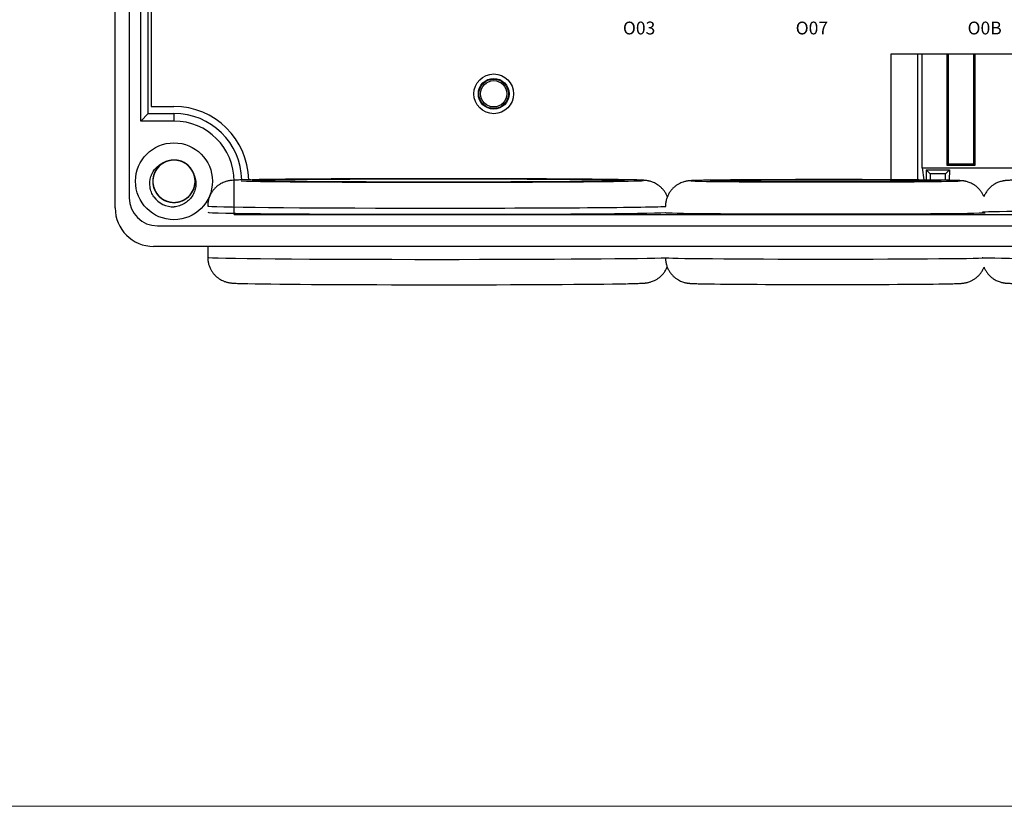
# Model space of a CAD drawing. Units: millimetres. Extents: x 1250 to 2688, y 2929 to 4550.
# Drawn here: x 2132 to 2209, y 3110 to 3171 of the extents above; entities that cross this region are included whole.
import ezdxf

# ---------------------------------------------------------------- set-up
doc = ezdxf.new("R2010")
doc.units = ezdxf.units.MM
doc.layers.get('0').update_dxf_attribs({"lineweight": 18})
doc.layers.add('DWG', color=7, linetype='Continuous', lineweight=30)

msp = doc.modelspace()

# ---------------------------------------------------------------- linework, layer by layer
msp.add_lwpolyline([(1967.575, 3276.833), (2297.384, 3276.833), (2297.384, 3109.639), (1967.575, 3109.639)], close=True)
at = {"layer": 'DWG'}
for p, q in [((2139.93, 3156.335), (2139.93, 3235.853)), ((2141.03, 3235.033), (2141.03, 3157.135)), ((2141.922, 3163.118), (2141.922, 3229.071)), ((2142.736, 3227.938), (2142.736, 3164.25)), ((2142.516, 3163.711), (2142.516, 3174.764)), ((2200.464, 3168.354), (2229.899, 3168.354)), ((2200.464, 3158.535), (2200.464, 3168.354)), ((2202.564, 3158.522), (2202.564, 3168.354)), ((2202.888, 3159.461), (2202.888, 3168.354)), ((2204.804, 3168.354), (2204.804, 3159.678)), ((2204.861, 3168.354), (2204.861, 3160.355)), ((2204.932, 3168.354), (2204.932, 3159.783)), ((2206.933, 3159.783), (2206.933, 3168.354)), ((2207.038, 3159.678), (2207.038, 3168.354)), ((2141.922, 3163.118), (2142.516, 3163.711)), ((2142.516, 3163.711), (2144.516, 3163.711)), ((2142.736, 3164.25), (2144.516, 3164.25)), ((2144.516, 3163.711), (2144.516, 3163.118)), ((2144.516, 3163.118), (2141.922, 3163.118)), ((2204.86, 3159.848), (2204.804, 3159.678)), ((2204.804, 3159.678), (2207.038, 3159.678)), ((2204.862, 3159.854), (2204.86, 3159.848)), ((2204.882, 3159.783), (2204.86, 3159.848)), ((2204.932, 3160.355), (2204.861, 3160.355)), ((2204.862, 3160.355), (2204.862, 3159.854)), ((2204.882, 3159.783), (2206.933, 3159.783)), ((2206.933, 3159.783), (2207.038, 3159.678)), ((2202.888, 3159.461), (2203.01, 3158.518)), ((2202.888, 3159.461), (2211.37, 3159.461)), ((2203.199, 3159.307), (2205.019, 3159.307)), ((2203.199, 3159.307), (2203.209, 3158.516)), ((2203.509, 3158.996), (2203.199, 3159.307)), ((2203.509, 3158.996), (2203.509, 3158.513)), ((2204.709, 3158.996), (2203.509, 3158.996)), ((2204.709, 3158.996), (2205.019, 3159.307)), ((2204.709, 3158.497), (2204.709, 3158.996)), ((2205.019, 3159.307), (2205.009, 3158.492)), ((2149.215, 3155.828), (2149.215, 3158.419)), ((2149.311, 3155.924), (2149.215, 3155.828)), ((2149.215, 3155.828), (2280.648, 3155.828)), ((2143.23, 3154.935), (2286.633, 3154.935)), ((2286.933, 3153.335), (2142.93, 3153.335)), ((2147.149, 3153.335), (2147.149, 3152.481))]:
    msp.add_line(p, q, dxfattribs=at)
for centre, radius in [((2169.465, 3165.242), 1.55), ((2169.465, 3165.242), 1.2), ((2169.465, 3165.242), 1.15), ((2169.465, 3165.242), 1.027), ((2144.516, 3158.419), 3)]:
    msp.add_circle(centre, radius, dxfattribs=at)
for centre, radius, start, end in [((2144.516, 3158.419), 5.832, 1.14188, 90), ((2144.516, 3158.419), 5.293, 1.11375, 90), ((2144.516, 3158.419), 4.699, 0, 90), ((2144.516, 3158.419), 1.65, 14.61812, 113.92958), ((2143.23, 3157.135), 2.2, 180, 270), ((2144.516, 3158.419), 2, 217.87882, 270.72142), ((2142.93, 3156.335), 3, 180, 270)]:
    msp.add_arc(centre, radius, start, end, dxfattribs=at)
for centre, major_axis, start_param, end_param in [((2165.149, 3158.481), (-16, 0), 0.275086, 1.570796), ((2165.149, 3158.481), (-16, 0), 3.49404, 5.852983), ((2165.149, 3158.481), (-16, 0), 1.570796, 2.833717), ((2165.149, 3158.481), (-16, 0), 2.833717, 3.49404), ((2195.364, 3158.455), (-10.5, 0), 5.924258, 6.283185), ((2195.364, 3158.455), (-10.5, 0), 0, 0.325842), ((2195.364, 3158.455), (-10.5, 0), 0.325842, 1.570796), ((2195.364, 3158.455), (-10.5, 0), 3.663293, 5.924258), ((2195.364, 3158.455), (-10.5, 0), 1.570796, 2.849817), ((2195.364, 3158.455), (-10.5, 0), 2.849817, 3.663293), ((2165.149, 3156.481), (18, 0), 3.14169, 6.112263), ((2165.149, 3155.999), (-18, 0), 0, 1.570796), ((2165.149, 3155.999), (-18, 0), 1.570796, 2.963897), ((2195.364, 3155.973), (12.5, 0), 3.141603, 6.185827), ((2220.064, 3155.99), (12.5, 0), 0.153449, 3.141603), ((2165.149, 3152.481), (-18, 0), 0, 1.570796), ((2165.149, 3152.481), (-18, 0), 1.570796, 2.967038), ((2195.364, 3152.455), (-12.5, 0), 0.002649, 1.570796), ((2195.364, 3152.455), (-12.5, 0), 1.570796, 3.138152), ((2220.064, 3152.473), (-12.5, 0), 0.002649, 1.570796), ((2165.149, 3150.482), (16, 0), 3.532917, 5.873895), ((2195.364, 3150.455), (10.5, 0), 3.519664, 5.860739)]:
    msp.add_ellipse(centre, major_axis=major_axis, ratio=0.008727, start_param=start_param, end_param=end_param, dxfattribs=at)
for centre, major_axis in [((2165.149, 3158.481), (14.5, 0)), ((2195.364, 3158.455), (9, 0))]:
    msp.add_ellipse(centre, major_axis=major_axis, ratio=0.008727, dxfattribs=at)
for points, knots in [([(2142.938, 3157.191), (2142.863, 3157.309), (2142.801, 3157.433), (2142.705, 3157.694), (2142.671, 3157.83), (2142.614, 3158.24), (2142.637, 3158.524), (2142.762, 3158.92), (2142.82, 3159.049), (2142.962, 3159.286), (2143.046, 3159.396), (2143.242, 3159.595), (2143.35, 3159.682), (2143.585, 3159.827), (2143.714, 3159.886), (2143.847, 3159.927)], [0, 0, 0, 0, 0.415785, 0.415785, 0.831569, 0.831569, 1.663139, 1.663139, 2.078923, 2.078923, 2.494708, 2.494708, 2.910493, 2.910493, 3.326277, 3.326277, 3.326277, 3.326277]), ([(2143.964, 3159.974), (2143.878, 3159.943), (2143.793, 3159.905), (2143.546, 3159.767), (2143.393, 3159.643), (2143.142, 3159.352), (2143.041, 3159.182), (2142.905, 3158.823), (2142.869, 3158.629), (2142.864, 3158.245), (2142.897, 3158.05), (2143.024, 3157.688), (2143.122, 3157.516), (2143.366, 3157.22), (2143.516, 3157.092), (2143.848, 3156.898), (2144.033, 3156.83), (2144.411, 3156.761), (2144.608, 3156.76), (2144.986, 3156.826), (2145.172, 3156.893), (2145.505, 3157.084), (2145.656, 3157.21), (2145.842, 3157.431), (2145.898, 3157.512), (2145.994, 3157.679), (2146.035, 3157.766), (2146.1, 3157.947), (2146.125, 3158.041), (2146.158, 3158.231), (2146.167, 3158.327), (2146.166, 3158.519), (2146.157, 3158.617), (2146.123, 3158.807), (2146.098, 3158.899), (2146.031, 3159.08), (2145.989, 3159.169), (2145.892, 3159.335), (2145.837, 3159.413), (2145.649, 3159.634), (2145.499, 3159.758), (2145.163, 3159.949), (2144.979, 3160.014), (2144.597, 3160.078), (2144.403, 3160.076), (2144.022, 3160.005), (2143.841, 3159.937), (2143.507, 3159.738), (2143.361, 3159.613), (2143.115, 3159.311), (2143.021, 3159.143), (2142.894, 3158.776), (2142.863, 3158.584), (2142.87, 3158.197), (2142.907, 3158.006), (2143.046, 3157.645), (2143.147, 3157.478), (2143.338, 3157.26), (2143.407, 3157.194), (2143.557, 3157.073), (2143.638, 3157.019), (2143.807, 3156.926), (2143.895, 3156.887), (2144.077, 3156.825), (2144.173, 3156.802), (2144.363, 3156.773), (2144.459, 3156.767), (2144.652, 3156.772), (2144.749, 3156.783), (2144.938, 3156.821), (2145.03, 3156.848), (2145.209, 3156.918), (2145.297, 3156.962), (2145.543, 3157.113), (2145.69, 3157.244), (2145.929, 3157.545), (2146.022, 3157.718), (2146.143, 3158.083), (2146.171, 3158.278), (2146.16, 3158.662), (2146.119, 3158.855), (2145.976, 3159.212), (2145.872, 3159.379), (2145.615, 3159.665), (2145.459, 3159.786), (2145.12, 3159.966), (2144.933, 3160.027), (2144.552, 3160.08), (2144.355, 3160.072), (2143.98, 3159.991), (2143.797, 3159.916), (2143.472, 3159.711), (2143.327, 3159.578), (2143.151, 3159.35), (2143.098, 3159.267), (2143.009, 3159.096), (2142.972, 3159.008), (2142.914, 3158.824), (2142.893, 3158.728), (2142.868, 3158.537), (2142.864, 3158.441), (2142.872, 3158.249), (2142.885, 3158.152), (2142.927, 3157.964), (2142.956, 3157.873), (2143.031, 3157.695), (2143.076, 3157.608), (2143.18, 3157.446), (2143.239, 3157.37), (2143.435, 3157.157), (2143.591, 3157.039), (2143.935, 3156.863), (2144.121, 3156.805), (2144.505, 3156.758), (2144.699, 3156.768), (2145.077, 3156.855), (2145.255, 3156.931), (2145.58, 3157.143), (2145.721, 3157.275), (2145.954, 3157.586), (2146.041, 3157.759), (2146.152, 3158.131), (2146.175, 3158.323), (2146.152, 3158.71), (2146.107, 3158.899), (2145.953, 3159.254), (2145.845, 3159.416), (2145.645, 3159.626), (2145.573, 3159.69), (2145.418, 3159.804), (2145.335, 3159.855), (2145.162, 3159.94), (2145.072, 3159.975), (2144.888, 3160.029), (2144.792, 3160.049), (2144.6, 3160.07), (2144.504, 3160.072), (2144.312, 3160.059), (2144.215, 3160.044), (2144.028, 3159.998), (2143.937, 3159.967), (2143.761, 3159.889), (2143.675, 3159.842), (2143.436, 3159.681), (2143.294, 3159.544), (2143.068, 3159.233), (2142.982, 3159.056), (2142.877, 3158.686), (2142.857, 3158.49), (2142.885, 3158.107), (2142.933, 3157.915), (2143.091, 3157.565), (2143.202, 3157.402), (2143.471, 3157.128), (2143.631, 3157.013), (2143.978, 3156.847), (2144.168, 3156.795), (2144.55, 3156.758), (2144.747, 3156.774), (2145.119, 3156.871), (2145.298, 3156.953), (2145.614, 3157.172), (2145.754, 3157.311), (2145.92, 3157.546), (2145.969, 3157.631), (2146.051, 3157.806), (2146.084, 3157.896), (2146.134, 3158.081), (2146.151, 3158.178), (2146.168, 3158.37), (2146.168, 3158.466), (2146.152, 3158.658), (2146.135, 3158.754), (2146.085, 3158.94), (2146.052, 3159.03), (2145.97, 3159.205), (2145.921, 3159.29), (2145.81, 3159.447), (2145.748, 3159.521), (2145.543, 3159.725), (2145.383, 3159.836), (2145.032, 3159.998), (2144.844, 3160.048), (2144.458, 3160.079), (2144.264, 3160.061), (2143.89, 3159.958), (2143.716, 3159.875), (2143.399, 3159.649), (2143.264, 3159.511), (2143.045, 3159.19), (2142.965, 3159.014), (2142.869, 3158.638), (2142.855, 3158.445), (2142.894, 3158.059), (2142.947, 3157.872), (2143.116, 3157.524), (2143.231, 3157.366), (2143.439, 3157.165), (2143.514, 3157.105), (2143.673, 3156.997), (2143.759, 3156.95), (2143.935, 3156.872), (2144.026, 3156.84), (2144.213, 3156.794), (2144.31, 3156.779), (2144.502, 3156.766), (2144.598, 3156.768), (2144.79, 3156.789), (2144.886, 3156.808), (2145.071, 3156.862), (2145.16, 3156.897), (2145.333, 3156.982), (2145.417, 3157.033), (2145.649, 3157.204), (2145.785, 3157.346), (2145.997, 3157.667), (2146.076, 3157.847), (2146.166, 3158.221), (2146.177, 3158.418), (2146.133, 3158.799), (2146.077, 3158.989), (2145.904, 3159.331), (2145.786, 3159.49), (2145.506, 3159.753), (2145.341, 3159.861), (2144.988, 3160.012), (2144.796, 3160.056), (2144.412, 3160.077), (2144.217, 3160.053), (2143.849, 3159.94), (2143.674, 3159.851), (2143.367, 3159.619), (2143.233, 3159.474), (2143.077, 3159.232), (2143.032, 3159.145), (2142.957, 3158.967), (2142.928, 3158.876), (2142.886, 3158.688), (2142.872, 3158.591), (2142.864, 3158.398), (2142.868, 3158.302), (2142.892, 3158.111), (2142.913, 3158.016), (2142.971, 3157.832), (2143.008, 3157.743), (2143.097, 3157.572), (2143.15, 3157.49), (2143.267, 3157.337), (2143.332, 3157.266), (2143.545, 3157.071), (2143.71, 3156.966), (2144.068, 3156.819), (2144.258, 3156.778), (2144.645, 3156.763), (2144.837, 3156.789), (2145.206, 3156.908), (2145.377, 3156.998), (2145.684, 3157.237), (2145.813, 3157.38), (2146.019, 3157.71), (2146.091, 3157.889), (2146.171, 3158.269), (2146.177, 3158.463), (2146.122, 3158.847), (2146.061, 3159.031), (2145.877, 3159.372), (2145.756, 3159.524), (2145.54, 3159.717), (2145.462, 3159.774), (2145.299, 3159.875), (2145.211, 3159.919), (2145.032, 3159.989), (2144.94, 3160.017), (2144.751, 3160.055), (2144.654, 3160.066), (2144.461, 3160.071), (2144.365, 3160.065), (2144.175, 3160.036), (2144.079, 3160.013), (2143.897, 3159.951), (2143.809, 3159.913), (2143.64, 3159.82), (2143.558, 3159.766), (2143.333, 3159.585), (2143.204, 3159.437), (2143.005, 3159.108), (2142.934, 3158.924), (2142.86, 3158.547), (2142.857, 3158.35), (2142.917, 3157.971), (2142.981, 3157.784), (2143.168, 3157.449), (2143.293, 3157.296), (2143.583, 3157.045), (2143.753, 3156.944), (2144.112, 3156.808), (2144.306, 3156.771), (2144.69, 3156.767), (2144.885, 3156.799), (2145.247, 3156.927), (2145.418, 3157.024), (2145.715, 3157.269), (2145.842, 3157.419), (2145.988, 3157.667), (2146.03, 3157.756), (2146.097, 3157.937), (2146.123, 3158.029), (2146.157, 3158.219), (2146.166, 3158.316), (2146.167, 3158.509), (2146.159, 3158.605), (2146.126, 3158.794), (2146.101, 3158.889), (2146.035, 3159.07), (2145.995, 3159.157), (2145.899, 3159.325), (2145.843, 3159.405), (2145.719, 3159.552), (2145.651, 3159.62), (2145.504, 3159.744), (2145.423, 3159.801), (2145.257, 3159.897), (2145.17, 3159.937), (2144.897, 3160.036), (2144.705, 3160.069), (2144.318, 3160.068), (2144.127, 3160.034), (2143.763, 3159.9), (2143.596, 3159.802), (2143.3, 3159.551), (2143.177, 3159.402), (2142.985, 3159.064), (2142.921, 3158.882), (2142.857, 3158.499), (2142.859, 3158.305), (2142.93, 3157.924), (2142.999, 3157.742), (2143.197, 3157.41), (2143.324, 3157.262), (2143.549, 3157.079), (2143.628, 3157.025), (2143.796, 3156.931), (2143.885, 3156.891), (2144.068, 3156.828), (2144.161, 3156.805), (2144.351, 3156.774), (2144.448, 3156.767), (2144.641, 3156.771), (2144.737, 3156.781), (2144.926, 3156.818), (2145.02, 3156.845), (2145.2, 3156.914), (2145.286, 3156.956), (2145.451, 3157.056), (2145.53, 3157.113), (2145.747, 3157.303), (2145.871, 3157.457), (2146.055, 3157.794), (2146.119, 3157.981), (2146.176, 3158.36), (2146.172, 3158.558), (2146.096, 3158.934), (2146.023, 3159.118), (2145.823, 3159.445), (2145.692, 3159.593), (2145.391, 3159.831), (2145.217, 3159.925), (2144.853, 3160.046), (2144.657, 3160.074), (2144.273, 3160.062), (2144.08, 3160.022), (2143.724, 3159.879), (2143.556, 3159.775), (2143.271, 3159.518), (2143.149, 3159.363), (2142.969, 3159.023), (2142.908, 3158.836), (2142.869, 3158.55), (2142.864, 3158.452), (2142.871, 3158.259), (2142.883, 3158.164), (2142.924, 3157.976), (2142.953, 3157.882), (2143.026, 3157.704), (2143.07, 3157.619), (2143.173, 3157.456), (2143.232, 3157.378), (2143.362, 3157.236), (2143.433, 3157.171), (2143.586, 3157.053), (2143.668, 3157), (2143.839, 3156.911), (2143.927, 3156.875), (2144.204, 3156.787), (2144.397, 3156.762), (2144.784, 3156.779), (2144.973, 3156.822), (2145.331, 3156.971), (2145.494, 3157.075), (2145.779, 3157.339), (2145.896, 3157.493), (2146.073, 3157.839), (2146.13, 3158.023), (2146.178, 3158.409), (2146.168, 3158.602), (2146.08, 3158.98), (2146.004, 3159.159), (2145.792, 3159.483), (2145.659, 3159.625), (2145.427, 3159.798), (2145.345, 3159.849), (2145.173, 3159.935), (2145.083, 3159.972), (2144.898, 3160.027), (2144.804, 3160.047), (2144.613, 3160.069), (2144.515, 3160.072), (2144.322, 3160.06), (2144.227, 3160.046), (2144.04, 3160.002), (2143.947, 3159.971), (2143.77, 3159.894), (2143.686, 3159.848), (2143.525, 3159.742), (2143.449, 3159.68), (2143.239, 3159.482), (2143.123, 3159.323), (2142.952, 3158.979), (2142.897, 3158.789), (2142.855, 3158.407), (2142.868, 3158.211), (2142.96, 3157.838), (2143.04, 3157.657), (2143.254, 3157.339), (2143.391, 3157.197), (2143.702, 3156.971), (2143.88, 3156.885), (2144.249, 3156.779), (2144.445, 3156.759), (2144.828, 3156.787), (2145.019, 3156.836), (2145.37, 3156.994), (2145.532, 3157.105), (2145.807, 3157.373), (2145.922, 3157.534), (2146.088, 3157.88), (2146.14, 3158.07), (2146.168, 3158.357), (2146.169, 3158.455), (2146.153, 3158.648), (2146.137, 3158.742), (2146.113, 3158.835)], [0, 0, 0, 0, 0.274188, 0.274188, 0.85213, 0.85213, 1.430072, 1.430072, 2.008014, 2.008014, 2.585957, 2.585957, 3.163899, 3.163899, 3.741841, 3.741841, 4.319783, 4.319783, 4.897726, 4.897726, 5.475668, 5.475668, 6.05361, 6.05361, 6.342581, 6.342581, 6.631552, 6.631552, 6.920524, 6.920524, 7.209495, 7.209495, 7.498466, 7.498466, 7.787437, 7.787437, 8.076408, 8.076408, 8.365379, 8.365379, 8.943321, 8.943321, 9.521264, 9.521264, 10.099206, 10.099206, 10.677148, 10.677148, 11.25509, 11.25509, 11.833033, 11.833033, 12.410975, 12.410975, 12.988917, 12.988917, 13.566859, 13.566859, 13.855831, 13.855831, 14.144802, 14.144802, 14.433773, 14.433773, 14.722744, 14.722744, 15.011715, 15.011715, 15.300686, 15.300686, 15.589657, 15.589657, 15.878628, 15.878628, 16.456571, 16.456571, 17.034513, 17.034513, 17.612455, 17.612455, 18.190397, 18.190397, 18.76834, 18.76834, 19.346282, 19.346282, 19.924224, 19.924224, 20.502166, 20.502166, 21.080109, 21.080109, 21.658051, 21.658051, 21.947022, 21.947022, 22.235993, 22.235993, 22.524964, 22.524964, 22.813935, 22.813935, 23.102906, 23.102906, 23.391878, 23.391878, 23.680849, 23.680849, 23.96982, 23.96982, 24.547762, 24.547762, 25.125704, 25.125704, 25.703647, 25.703647, 26.281589, 26.281589, 26.859531, 26.859531, 27.437473, 27.437473, 28.015416, 28.015416, 28.593358, 28.593358, 29.1713, 29.1713, 29.460271, 29.460271, 29.749242, 29.749242, 30.038213, 30.038213, 30.327185, 30.327185, 30.616156, 30.616156, 30.905127, 30.905127, 31.194098, 31.194098, 31.483069, 31.483069, 32.061011, 32.061011, 32.638954, 32.638954, 33.216896, 33.216896, 33.794838, 33.794838, 34.37278, 34.37278, 34.950723, 34.950723, 35.528665, 35.528665, 36.106607, 36.106607, 36.684549, 36.684549, 37.262492, 37.262492, 37.551463, 37.551463, 37.840434, 37.840434, 38.129405, 38.129405, 38.418376, 38.418376, 38.707347, 38.707347, 38.996318, 38.996318, 39.285289, 39.285289, 39.574261, 39.574261, 40.152203, 40.152203, 40.730145, 40.730145, 41.308087, 41.308087, 41.886029, 41.886029, 42.463972, 42.463972, 43.041914, 43.041914, 43.619856, 43.619856, 44.197798, 44.197798, 44.775741, 44.775741, 45.064712, 45.064712, 45.353683, 45.353683, 45.642654, 45.642654, 45.931625, 45.931625, 46.220596, 46.220596, 46.509567, 46.509567, 46.798539, 46.798539, 47.08751, 47.08751, 47.665452, 47.665452, 48.243394, 48.243394, 48.821336, 48.821336, 49.399279, 49.399279, 49.977221, 49.977221, 50.555163, 50.555163, 51.133105, 51.133105, 51.711048, 51.711048, 52.28899, 52.28899, 52.866932, 52.866932, 53.155903, 53.155903, 53.444874, 53.444874, 53.733846, 53.733846, 54.022817, 54.022817, 54.311788, 54.311788, 54.600759, 54.600759, 54.88973, 54.88973, 55.178701, 55.178701, 55.756643, 55.756643, 56.334586, 56.334586, 56.912528, 56.912528, 57.49047, 57.49047, 58.068412, 58.068412, 58.646355, 58.646355, 59.224297, 59.224297, 59.802239, 59.802239, 60.380181, 60.380181, 60.669153, 60.669153, 60.958124, 60.958124, 61.247095, 61.247095, 61.536066, 61.536066, 61.825037, 61.825037, 62.114008, 62.114008, 62.402979, 62.402979, 62.69195, 62.69195, 63.269893, 63.269893, 63.847835, 63.847835, 64.425777, 64.425777, 65.003719, 65.003719, 65.581662, 65.581662, 66.159604, 66.159604, 66.737546, 66.737546, 67.315488, 67.315488, 67.893431, 67.893431, 68.471373, 68.471373, 68.760344, 68.760344, 69.049315, 69.049315, 69.338286, 69.338286, 69.627257, 69.627257, 69.916228, 69.916228, 70.2052, 70.2052, 70.494171, 70.494171, 70.783142, 70.783142, 71.072113, 71.072113, 71.361084, 71.361084, 71.939026, 71.939026, 72.516969, 72.516969, 73.094911, 73.094911, 73.672853, 73.672853, 74.250795, 74.250795, 74.828738, 74.828738, 75.40668, 75.40668, 75.984622, 75.984622, 76.273593, 76.273593, 76.562564, 76.562564, 76.851535, 76.851535, 77.140507, 77.140507, 77.429478, 77.429478, 77.718449, 77.718449, 78.00742, 78.00742, 78.296391, 78.296391, 78.874333, 78.874333, 79.452276, 79.452276, 80.030218, 80.030218, 80.60816, 80.60816, 81.186102, 81.186102, 81.764045, 81.764045, 82.341987, 82.341987, 82.919929, 82.919929, 83.497871, 83.497871, 84.075813, 84.075813, 84.653756, 84.653756, 84.942727, 84.942727, 85.231698, 85.231698, 85.520669, 85.520669, 85.80964, 85.80964, 86.098611, 86.098611, 86.387582, 86.387582, 86.676554, 86.676554, 86.965525, 86.965525, 87.543467, 87.543467, 88.121409, 88.121409, 88.699351, 88.699351, 89.277294, 89.277294, 89.855236, 89.855236, 90.433178, 90.433178, 91.01112, 91.01112, 91.589063, 91.589063, 91.878034, 91.878034, 92.167005, 92.167005, 92.455976, 92.455976, 92.744947, 92.744947, 93.033918, 93.033918, 93.322889, 93.322889, 93.611861, 93.611861, 93.900832, 93.900832, 94.478774, 94.478774, 95.056716, 95.056716, 95.634658, 95.634658, 96.212601, 96.212601, 96.790543, 96.790543, 97.368485, 97.368485, 97.946427, 97.946427, 98.52437, 98.52437, 99.102312, 99.102312, 99.680254, 99.680254, 100.258196, 100.258196, 100.547168, 100.547168, 100.836139, 100.836139, 100.836139, 100.836139]), ([(2146.113, 3158.835), (2146.214, 3158.577), (2146.247, 3158.293), (2146.197, 3157.881), (2146.163, 3157.744), (2146.066, 3157.486), (2146.002, 3157.361), (2145.848, 3157.13), (2145.758, 3157.025), (2145.556, 3156.834), (2145.444, 3156.75), (2145.207, 3156.609), (2145.079, 3156.551), (2144.816, 3156.464), (2144.68, 3156.434), (2144.541, 3156.419)], [0, 0, 0, 0, 0.831078, 0.831078, 1.246617, 1.246617, 1.662156, 1.662156, 2.077695, 2.077695, 2.493234, 2.493234, 2.908773, 2.908773, 3.324312, 3.324312, 3.324312, 3.324312]), ([(2150.569, 3158.539), (2150.553, 3158.539), (2150.417, 3158.536), (2150.194, 3158.532), (2149.903, 3158.525), (2149.651, 3158.517), (2149.432, 3158.51), (2149.238, 3158.501), (2149.103, 3158.492), (2148.988, 3158.482), (2148.911, 3158.472), (2148.831, 3158.46), (2148.742, 3158.443), (2148.634, 3158.418), (2148.504, 3158.378), (2148.35, 3158.319), (2148.174, 3158.233), (2147.984, 3158.114), (2147.795, 3157.962), (2147.619, 3157.779), (2147.463, 3157.568), (2147.333, 3157.335), (2147.235, 3157.084), (2147.171, 3156.811), (2147.144, 3156.607), (2147.15, 3156.493), (2147.151, 3156.48)], [0, 0, 0, 0, 0.052801, 0.461225, 0.871805, 1.286039, 1.707111, 2.143144, 2.62368, 2.80978, 2.946444, 3.05006, 3.139627, 3.222822, 3.305583, 3.395376, 3.49859, 3.61409, 3.736858, 3.864324, 3.995009, 4.127761, 4.2618, 4.39662, 4.546467, 4.566146, 4.566146, 4.566146, 4.566146]), ([(2183.014, 3157.202), (2183.008, 3157.217), (2182.971, 3157.312), (2182.889, 3157.478), (2182.752, 3157.686), (2182.597, 3157.867), (2182.431, 3158.022), (2182.259, 3158.15), (2182.089, 3158.251), (2181.931, 3158.326), (2181.791, 3158.379), (2181.672, 3158.415), (2181.571, 3158.44), (2181.486, 3158.457), (2181.41, 3158.469), (2181.337, 3158.478), (2181.261, 3158.486), (2181.162, 3158.494), (2181.03, 3158.502), (2180.852, 3158.51), (2180.629, 3158.518), (2180.42, 3158.524), (2180.27, 3158.528), (2180.221, 3158.529)], [0, 0, 0, 0, 0.022594, 0.142673, 0.25845, 0.36988, 0.476691, 0.578249, 0.673295, 0.759966, 0.837498, 0.908695, 0.979303, 1.055008, 1.142424, 1.251236, 1.395936, 1.60436, 1.958023, 2.360537, 2.743914, 3.149927, 3.334642, 3.334642, 3.334642, 3.334642]), ([(2185.501, 3158.487), (2185.497, 3158.487), (2185.405, 3158.485), (2185.257, 3158.481), (2185.057, 3158.475), (2184.912, 3158.468), (2184.804, 3158.462), (2184.722, 3158.455), (2184.648, 3158.447), (2184.57, 3158.437), (2184.479, 3158.421), (2184.366, 3158.395), (2184.226, 3158.354), (2184.059, 3158.291), (2183.872, 3158.197), (2183.676, 3158.071), (2183.487, 3157.914), (2183.312, 3157.726), (2183.159, 3157.513), (2183.034, 3157.277), (2182.939, 3157.023), (2182.881, 3156.749), (2182.857, 3156.557), (2182.864, 3156.456), (2182.864, 3156.454)], [0, 0, 0, 0, 0.016909, 0.424979, 0.841155, 1.276979, 1.559019, 1.74858, 1.884115, 1.984808, 2.07618, 2.165499, 2.260873, 2.373686, 2.505195, 2.647476, 2.796986, 2.952053, 3.110827, 3.27194, 3.434508, 3.597962, 3.778605, 3.781503, 3.781503, 3.781503, 3.781503]), ([(2205.022, 3158.491), (2204.959, 3158.493), (2204.797, 3158.496), (2204.621, 3158.499), (2204.5, 3158.501), (2204.498, 3158.501)], [0, 0, 0, 0, 0.214121, 0.518887, 0.5238788, 0.5238788, 0.5238788, 0.5238788]), ([(2207.712, 3157.219), (2207.679, 3157.296), (2207.607, 3157.447), (2207.471, 3157.653), (2207.317, 3157.836), (2207.15, 3157.993), (2206.976, 3158.123), (2206.802, 3158.226), (2206.636, 3158.304), (2206.487, 3158.358), (2206.362, 3158.395), (2206.258, 3158.419), (2206.172, 3158.434), (2206.099, 3158.445), (2206.031, 3158.453), (2205.961, 3158.459), (2205.869, 3158.465), (2205.747, 3158.472), (2205.578, 3158.478), (2205.365, 3158.484), (2205.18, 3158.488), (2205.052, 3158.491), (2205.022, 3158.491)], [0, 0, 0, 0, 0.134469, 0.267022, 0.3946, 0.516968, 0.633593, 0.74341, 0.844364, 0.933727, 1.011518, 1.083031, 1.156264, 1.237622, 1.336953, 1.46877, 1.660278, 1.993015, 2.363361, 2.716604, 3.090312, 3.201739, 3.201739, 3.201739, 3.201739]), ([(2210.201, 3158.504), (2210.197, 3158.504), (2210.105, 3158.502), (2209.957, 3158.498), (2209.757, 3158.492), (2209.612, 3158.486), (2209.504, 3158.479), (2209.422, 3158.473), (2209.348, 3158.465), (2209.27, 3158.454), (2209.179, 3158.438), (2209.066, 3158.412), (2208.926, 3158.371), (2208.759, 3158.308), (2208.572, 3158.215), (2208.376, 3158.089), (2208.187, 3157.931), (2208.012, 3157.744), (2207.859, 3157.53), (2207.764, 3157.35), (2207.718, 3157.244), (2207.708, 3157.22)], [0, 0, 0, 0, 0.015356, 0.385953, 0.763913, 1.159715, 1.415856, 1.588009, 1.711099, 1.802544, 1.885526, 1.966643, 2.053259, 2.155712, 2.275145, 2.40436, 2.540141, 2.680968, 2.825162, 2.971481, 3.014575, 3.014575, 3.014575, 3.014575]), ([(2147.151, 3152.481), (2147.15, 3152.397), (2147.159, 3152.222), (2147.211, 3151.961), (2147.298, 3151.708), (2147.413, 3151.477), (2147.551, 3151.27), (2147.706, 3151.089), (2147.873, 3150.935), (2148.045, 3150.809), (2148.214, 3150.709), (2148.372, 3150.635), (2148.511, 3150.583), (2148.629, 3150.547), (2148.729, 3150.522), (2148.814, 3150.506), (2148.89, 3150.493), (2148.962, 3150.484), (2149.04, 3150.476), (2149.14, 3150.468), (2149.274, 3150.46), (2149.455, 3150.452), (2149.678, 3150.445), (2149.94, 3150.437), (2150.157, 3150.432), (2150.294, 3150.429), (2150.318, 3150.429)], [0, 0, 0, 0, 0.125941, 0.265772, 0.400405, 0.530232, 0.655403, 0.775862, 0.891304, 1.001023, 1.103627, 1.197092, 1.2807, 1.357634, 1.434188, 1.516454, 1.611736, 1.730632, 1.889134, 2.118291, 2.51127, 2.946318, 3.360598, 3.79921, 4.22421, 4.312464, 4.312464, 4.312464, 4.312464]), ([(2182.864, 3152.455), (2182.864, 3152.36), (2182.877, 3152.174), (2182.935, 3151.904), (2183.025, 3151.653), (2183.143, 3151.425), (2183.283, 3151.221), (2183.44, 3151.043), (2183.609, 3150.892), (2183.784, 3150.767), (2183.957, 3150.668), (2184.12, 3150.595), (2184.265, 3150.544), (2184.386, 3150.51), (2184.486, 3150.488), (2184.569, 3150.474), (2184.641, 3150.464), (2184.708, 3150.457), (2184.781, 3150.45), (2184.882, 3150.444), (2185.016, 3150.437), (2185.203, 3150.431), (2185.384, 3150.426), (2185.515, 3150.423), (2185.565, 3150.422)], [0, 0, 0, 0, 0.169484, 0.334454, 0.493311, 0.646476, 0.794103, 0.936123, 1.072218, 1.201712, 1.323243, 1.434271, 1.531909, 1.617258, 1.697095, 1.780585, 1.874581, 1.99131, 2.148569, 2.382107, 2.816606, 3.226175, 3.618793, 3.844356, 3.844356, 3.844356, 3.844356]), ([(2179.864, 3150.426), (2179.941, 3150.428), (2180.123, 3150.432), (2180.379, 3150.438), (2180.634, 3150.445), (2180.855, 3150.453), (2181.05, 3150.462), (2181.187, 3150.47), (2181.302, 3150.48), (2181.382, 3150.49), (2181.462, 3150.502), (2181.551, 3150.519), (2181.658, 3150.544), (2181.787, 3150.582), (2181.94, 3150.641), (2182.116, 3150.726), (2182.305, 3150.843), (2182.494, 3150.994), (2182.671, 3151.176), (2182.829, 3151.385), (2182.936, 3151.576), (2182.989, 3151.697), (2183.005, 3151.737)], [0, 0, 0, 0, 0.250166, 0.624457, 1.001986, 1.385542, 1.782149, 2.216703, 2.400751, 2.530979, 2.625937, 2.708029, 2.783975, 2.859364, 2.940823, 3.034404, 3.139363, 3.251102, 3.36719, 3.486265, 3.607261, 3.665511, 3.665511, 3.665511, 3.665511]), ([(2204.977, 3150.418), (2205, 3150.419), (2205.119, 3150.421), (2205.303, 3150.425), (2205.525, 3150.431), (2205.714, 3150.437), (2205.855, 3150.444), (2205.966, 3150.452), (2206.055, 3150.46), (2206.141, 3150.471), (2206.227, 3150.486), (2206.336, 3150.509), (2206.47, 3150.546), (2206.631, 3150.604), (2206.815, 3150.691), (2207.01, 3150.81), (2207.201, 3150.961), (2207.38, 3151.142), (2207.538, 3151.351), (2207.648, 3151.545), (2207.703, 3151.668), (2207.72, 3151.711)], [0, 0, 0, 0, 0.081201, 0.438625, 0.800268, 1.170627, 1.563754, 1.812964, 1.978954, 2.068725, 2.150647, 2.22986, 2.311967, 2.407861, 2.521022, 2.645101, 2.775879, 2.911915, 3.051541, 3.193445, 3.267365, 3.267365, 3.267365, 3.267365]), ([(2207.714, 3151.712), (2207.72, 3151.698), (2207.759, 3151.605), (2207.843, 3151.442), (2207.983, 3151.239), (2208.14, 3151.061), (2208.309, 3150.909), (2208.484, 3150.784), (2208.657, 3150.686), (2208.82, 3150.612), (2208.965, 3150.561), (2209.086, 3150.528), (2209.186, 3150.506), (2209.269, 3150.491), (2209.341, 3150.481), (2209.408, 3150.474), (2209.481, 3150.468), (2209.582, 3150.461), (2209.716, 3150.455), (2209.903, 3150.448), (2210.084, 3150.443), (2210.215, 3150.44), (2210.265, 3150.439)], [0, 0, 0, 0, 0.02493, 0.163869, 0.297785, 0.426613, 0.550067, 0.667533, 0.777776, 0.878492, 0.96706, 1.044482, 1.116904, 1.192639, 1.277904, 1.383791, 1.526444, 1.73829, 2.132432, 2.503959, 2.860109, 3.064721, 3.064721, 3.064721, 3.064721])]:
    msp.add_open_spline(points, degree=3, knots=knots, dxfattribs=at)

# ---------------------------------------------------------------- texts
at = {"char_height": 1, "width": 19.20945, "attachment_point": 5}
for s, insert in [('{\\fMicrosoft YaHei|b0|i0|c0|p34;O03}', (2180.807, 3170.377)), ('{\\fMicrosoft YaHei|b0|i0|c0|p34;O07}', (2194.287, 3170.377)), ('{\\fMicrosoft YaHei|b0|i0|c0|p34;O0B}', (2207.767, 3170.377))]:
    msp.add_mtext(s, dxfattribs=dict(at, insert=insert))

doc.saveas('drawing.dxf')
